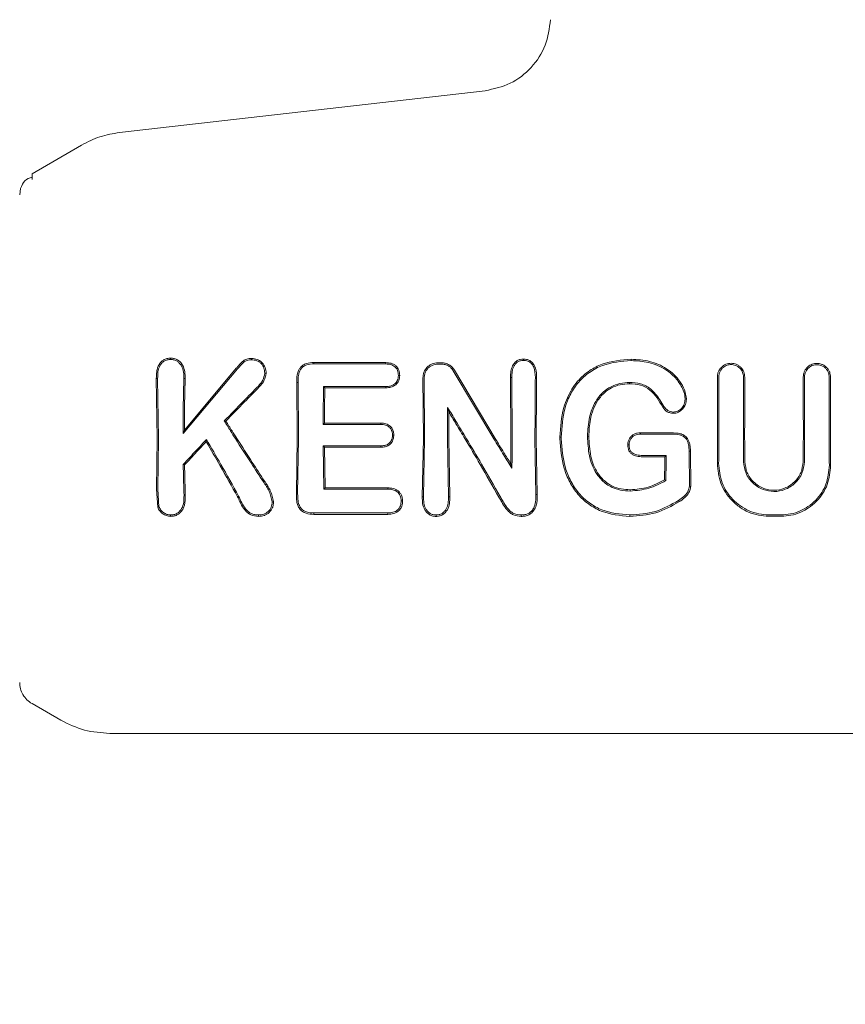
# Model space of a CAD drawing. Units: millimetres. Extents: x 1777 to 13113, y 528 to 12042.
# Drawn here: x 5406 to 5439, y 4131 to 4171 of the extents above; entities that cross this region are included whole.
import ezdxf

# ---------------------------------------------------------------- set-up
doc = ezdxf.new("R2010")
doc.units = ezdxf.units.MM
doc.header["$PDSIZE"] = -1
doc.dimstyles.new('ISO-25', dxfattribs={"dimtxt": 100, "dimasz": 100, "dimexe": 1.25, "dimexo": 0.625, "dimgap": 20, "dimtad": 1, "dimdec": 0, "dimtxsty": 'Standard', "dimblk": 'OBLIQUE', "dimcen": 2.5, "dimadec": 0, "dimazin": 0, "dimtfac": 1, "dimtdec": 0, "dimtmove": 0, "dimatfit": 3, "dimfxl": 1, "dimarcsym": 0})

# ---------------------------------------------------------------- blocks, each defined once
blk = doc.blocks.new('_Oblique')
at = {"color": 0, "linetype": 'ByBlock', "lineweight": -2}
blk.add_line((-0.5, -0.5), (0.5, 0.5), dxfattribs=at)
blk = doc.blocks.new('*D3')
at = {"color": 0, "lineweight": -2, "transparency": 16777216}
for p, q in [((2473.877, 4771.959), (2473.877, 577.21)), ((12473.877, 4515.763), (12473.877, 577.21)), ((2473.877, 578.46), (12473.877, 578.46))]:
    blk.add_line(p, q, dxfattribs=at)
at = {"layer": 'Defpoints', "color": 0, "transparency": 16777216}
for p in [(2473.877, 4772.584), (12473.877, 4516.388), (12473.877, 578.46)]:
    blk.add_point(p, dxfattribs=at)
at = {"color": 0, "lineweight": -2, "transparency": 16777216, "xscale": 100, "yscale": 100, "zscale": 100, "rotation": 180}
blk.add_blockref('_Oblique', (2473.877, 578.46), dxfattribs=at)
at = {"color": 0, "lineweight": -2, "transparency": 16777216, "xscale": 100, "yscale": 100, "zscale": 100}
blk.add_blockref('_Oblique', (12473.877, 578.46), dxfattribs=at)
at = {"color": 0, "transparency": 16777216, "insert": (7488.829, 648.46), "char_height": 100, "attachment_point": 5}
blk.add_mtext('10000', dxfattribs=at)

msp = doc.modelspace()

# ---------------------------------------------------------------- linework, layer by layer
at = {"color": 7, "linetype": 'Continuous', "lineweight": 18}
for p, q in [((5409.939, 4166.404), (5424.814, 4168.104)), ((5406.374, 4164.728), (5408.393, 4165.894)), ((5406.374, 4164.486), (5406.374, 4164.728)), ((5405.874, 4163.862), (5405.908, 4164.121)), ((5414.742, 4156.782), (5412.52, 4154.144)), ((5414.701, 4156.818), (5412.573, 4154.287)), ((5417.841, 4156.985), (5417.84, 4157.04)), ((5420.769, 4156.979), (5420.77, 4157.033)), ((5411.433, 4156.394), (5411.487, 4156.393)), ((5411.433, 4156.394), (5411.468, 4153.939)), ((5411.487, 4156.393), (5411.521, 4153.939)), ((5422.279, 4156.411), (5422.298, 4153.939)), ((5422.332, 4156.411), (5422.351, 4153.938)), ((5423.516, 4156.7), (5425.164, 4153.938)), ((5423.562, 4156.728), (5425.225, 4153.939)), ((5425.899, 4156.435), (5425.846, 4156.435)), ((5425.846, 4156.435), (5425.861, 4153.939)), ((5425.899, 4156.435), (5425.914, 4153.938)), ((5426.908, 4156.435), (5426.855, 4156.435)), ((5434.315, 4156.447), (5434.321, 4153.939)), ((5435.32, 4153.939), (5435.325, 4156.447)), ((5417.199, 4156.232), (5417.146, 4156.232)), ((5417.146, 4156.232), (5417.168, 4153.939)), ((5417.199, 4156.232), (5417.221, 4153.939)), ((5418.29, 4156.006), (5418.238, 4156.058)), ((5423.283, 4155.211), (5423.334, 4155.025)), ((5414.197, 4154.661), (5414.263, 4154.654)), ((5418.221, 4154.517), (5418.274, 4154.571)), ((5411.468, 4153.939), (5411.437, 4151.885)), ((5411.521, 4153.939), (5411.49, 4151.886)), ((5412.52, 4154.144), (5412.573, 4154.287)), ((5417.168, 4153.939), (5417.13, 4151.695)), ((5417.221, 4153.939), (5417.184, 4151.696)), ((5422.298, 4153.939), (5422.256, 4151.57)), ((5422.351, 4153.938), (5422.31, 4151.571)), ((5423.278, 4153.938), (5423.32, 4151.567)), ((5423.331, 4153.939), (5423.374, 4151.566)), ((5426.841, 4153.938), (5426.879, 4151.666)), ((5426.894, 4153.939), (5426.933, 4151.666)), ((5427.856, 4154.003), (5427.909, 4154.003)), ((5429.031, 4154.033), (5428.978, 4154.034)), ((5431.132, 4154.172), (5431.132, 4154.177)), ((5413.474, 4153.904), (5413.464, 4153.817)), ((5418.22, 4153.646), (5418.251, 4151.883)), ((5418.274, 4153.592), (5418.22, 4153.646)), ((5418.274, 4153.592), (5418.303, 4151.935)), ((5432.137, 4153.207), (5432.127, 4153.197)), ((5432.18, 4153.251), (5432.137, 4153.207)), ((5412.528, 4152.889), (5412.581, 4152.868)), ((5425.903, 4152.74), (5425.853, 4152.92)), ((5418.251, 4151.883), (5418.303, 4151.935)), ((5432.162, 4152.229), (5432.109, 4152.26)), ((5411.489, 4151.143), (5411.437, 4151.885)), ((5411.539, 4151.166), (5411.49, 4151.886)), ((5412.559, 4151.62), (5412.613, 4151.619)), ((5414.783, 4151.6), (5414.735, 4151.573)), ((5417.184, 4151.696), (5417.13, 4151.695)), ((5422.31, 4151.571), (5422.256, 4151.57)), ((5423.32, 4151.567), (5423.374, 4151.566)), ((5426.933, 4151.666), (5426.879, 4151.666)), ((5417.839, 4150.857), (5417.84, 4150.914)), ((5406.374, 4143.151), (5407.543, 4142.475)), ((5409.543, 4141.939), (5440.874, 4141.939))]:
    msp.add_line(p, q, dxfattribs=at)
at = {"color": 7, "linetype": 'Continuous', "lineweight": 18, "flags": 128}
for points in [[(5412.014, 4157.161), (5412.014, 4157.189), (5412.014, 4157.217)], [(5415.309, 4157.152), (5415.309, 4157.18), (5415.309, 4157.208)], [(5426.371, 4157.127), (5426.371, 4157.154), (5426.371, 4157.181)], [(5430.756, 4157.119), (5430.756, 4157.149), (5430.756, 4157.172)], [(5422.886, 4157.029), (5422.972, 4157.028), (5423.04, 4157.028)], [(5422.886, 4156.974), (5422.972, 4156.974), (5423.04, 4156.974)], [(5412.552, 4156.386), (5412.582, 4156.386), (5412.605, 4156.387)], [(5421.282, 4156.514), (5421.309, 4156.514), (5421.335, 4156.514)], [(5415.585, 4156.081), (5415.606, 4156.061), (5415.623, 4156.045)], [(5420.768, 4156.06), (5419.351, 4156.059), (5418.238, 4156.058)], [(5420.769, 4156.008), (5419.381, 4156.007), (5418.29, 4156.006)], [(5420.768, 4156.06), (5420.769, 4156.031), (5420.769, 4156.008)], [(5430.688, 4156.225), (5430.688, 4156.195), (5430.688, 4156.172)], [(5432.949, 4155.547), (5432.975, 4155.547), (5433.002, 4155.547)], [(5432.082, 4155.247), (5432.06, 4155.232), (5432.038, 4155.218)], [(5432.463, 4155.024), (5432.462, 4154.998), (5432.461, 4154.971)], [(5418.221, 4154.517), (5419.536, 4154.517), (5420.569, 4154.517)], [(5418.274, 4154.571), (5419.56, 4154.57), (5420.57, 4154.57)], [(5420.569, 4154.517), (5420.569, 4154.547), (5420.57, 4154.57)], [(5421.042, 4154.085), (5421.068, 4154.085), (5421.095, 4154.085)], [(5431.132, 4154.177), (5431.838, 4154.177), (5432.394, 4154.177)], [(5431.133, 4154.124), (5431.132, 4154.151), (5431.132, 4154.172)], [(5431.133, 4154.124), (5431.839, 4154.124), (5432.393, 4154.124)], [(5420.569, 4153.646), (5419.254, 4153.646), (5418.22, 4153.646)], [(5420.57, 4153.592), (5419.284, 4153.592), (5418.274, 4153.592)], [(5420.569, 4153.646), (5420.569, 4153.616), (5420.57, 4153.592)], [(5430.673, 4153.684), (5430.646, 4153.684), (5430.62, 4153.683)], [(5431.276, 4153.251), (5431.782, 4153.251), (5432.18, 4153.251)], [(5431.276, 4153.197), (5431.752, 4153.197), (5432.127, 4153.197)], [(5433.113, 4153.426), (5433.143, 4153.426), (5433.166, 4153.426)], [(5418.303, 4151.935), (5419.733, 4151.935), (5420.856, 4151.935)], [(5420.855, 4151.883), (5420.856, 4151.912), (5420.856, 4151.935)], [(5418.251, 4151.883), (5419.709, 4151.883), (5420.855, 4151.883)], [(5430.718, 4151.807), (5430.718, 4151.836), (5430.718, 4151.859)], [(5411.539, 4151.165), (5411.512, 4151.153), (5411.489, 4151.143)], [(5421.397, 4151.413), (5421.425, 4151.413), (5421.452, 4151.413)], [(5432.687, 4151.423), (5432.703, 4151.396), (5432.716, 4151.375)], [(5415.596, 4150.832), (5415.596, 4150.803), (5415.597, 4150.774)], [(5420.857, 4150.856), (5419.167, 4150.856), (5417.839, 4150.857)], [(5420.856, 4150.914), (5419.167, 4150.914), (5417.84, 4150.914)], [(5420.857, 4150.856), (5420.857, 4150.888), (5420.856, 4150.914)], [(5430.7, 4150.832), (5430.7, 4150.799), (5430.7, 4150.774)], [(5436.351, 4150.838), (5436.637, 4150.838), (5436.862, 4150.838)], [(5436.351, 4150.78), (5436.637, 4150.78), (5436.862, 4150.78)]]:
    msp.add_lwpolyline(points, dxfattribs=at)
at = {"color": 7, "linetype": 'Continuous', "lineweight": 18}
for points, knots in [([(5427.472, 4170.997), (5427.425, 4170.641), (5427.33, 4169.929), (5426.725, 4169.016), (5425.866, 4168.336), (5425.165, 4168.182), (5424.814, 4168.104)], [0, 0, 0, 0, 0.25, 0.5, 0.75, 1, 1, 1, 1]), ([(5408.393, 4165.894), (5408.637, 4166.019), (5409.127, 4166.268), (5409.668, 4166.359), (5409.939, 4166.404)], [0, 0, 0, 0, 0.5, 1, 1, 1, 1]), ([(5406.374, 4164.59), (5406.266, 4164.554), (5406.053, 4164.481), (5405.956, 4164.24), (5405.908, 4164.121)], [0, 0, 0, 0, 0.506112, 1, 1, 1, 1]), ([(5412.014, 4157.217), (5411.964, 4157.214), (5411.862, 4157.209), (5411.727, 4157.15), (5411.61, 4157.056), (5411.526, 4156.937), (5411.483, 4156.828), (5411.46, 4156.738), (5411.434, 4156.605), (5411.434, 4156.484), (5411.433, 4156.394)], [0, 0, 0, 0, 0.130616, 0.262164, 0.37732, 0.518193, 0.642049, 0.683477, 0.763007, 1, 1, 1, 1]), ([(5412.014, 4157.161), (5411.968, 4157.158), (5411.877, 4157.154), (5411.752, 4157.099), (5411.647, 4157.014), (5411.547, 4156.869), (5411.489, 4156.654), (5411.488, 4156.481), (5411.487, 4156.393)], [0, 0, 0, 0, 0.128549, 0.255683, 0.377246, 0.506376, 0.751271, 1, 1, 1, 1]), ([(5412.014, 4157.217), (5412.065, 4157.214), (5412.167, 4157.208), (5412.305, 4157.146), (5412.422, 4157.053), (5412.534, 4156.896), (5412.604, 4156.666), (5412.605, 4156.479), (5412.605, 4156.387)], [0, 0, 0, 0, 0.13038, 0.260931, 0.384255, 0.514723, 0.758584, 1, 1, 1, 1]), ([(5412.014, 4157.161), (5412.063, 4157.158), (5412.155, 4157.152), (5412.276, 4157.097), (5412.381, 4157.014), (5412.486, 4156.87), (5412.551, 4156.65), (5412.552, 4156.474), (5412.552, 4156.386)], [0, 0, 0, 0, 0.133075, 0.256017, 0.365641, 0.506083, 0.751969, 1, 1, 1, 1]), ([(5415.309, 4157.208), (5415.243, 4157.203), (5415.148, 4157.197), (5415.026, 4157.145), (5414.91, 4157.055), (5414.803, 4156.94), (5414.726, 4156.848), (5414.701, 4156.818)], [0, 0, 0, 0, 0.2597848, 0.3751488, 0.521616, 0.8423394, 1, 1, 1, 1]), ([(5415.309, 4157.152), (5415.248, 4157.148), (5415.157, 4157.142), (5415.046, 4157.092), (5414.91, 4156.981), (5414.817, 4156.87), (5414.742, 4156.782)], [0, 0, 0, 0, 0.255936, 0.383051, 0.50975, 1, 1, 1, 1]), ([(5415.309, 4157.208), (5415.39, 4157.2), (5415.511, 4157.189), (5415.653, 4157.111), (5415.771, 4157.007), (5415.858, 4156.871), (5415.896, 4156.72), (5415.897, 4156.642), (5415.898, 4156.603)], [0, 0, 0, 0, 0.252813, 0.377981, 0.504572, 0.75191, 0.87647, 1, 1, 1, 1]), ([(5415.309, 4157.152), (5415.383, 4157.145), (5415.491, 4157.135), (5415.62, 4157.067), (5415.727, 4156.973), (5415.831, 4156.819), (5415.84, 4156.676), (5415.844, 4156.604)], [0, 0, 0, 0, 0.253604, 0.374762, 0.502877, 0.750313, 1, 1, 1, 1]), ([(5426.371, 4157.181), (5426.327, 4157.178), (5426.239, 4157.173), (5426.12, 4157.122), (5426.017, 4157.041), (5425.959, 4156.961), (5425.898, 4156.844), (5425.859, 4156.706), (5425.848, 4156.559), (5425.846, 4156.474), (5425.846, 4156.446), (5425.846, 4156.435)], [0, 0, 0, 0, 0.127202, 0.254397, 0.369045, 0.507027, 0.537835, 0.753685, 0.916552, 0.970116, 1, 1, 1, 1]), ([(5426.371, 4157.181), (5426.415, 4157.179), (5426.503, 4157.173), (5426.627, 4157.124), (5426.732, 4157.041), (5426.836, 4156.9), (5426.902, 4156.691), (5426.906, 4156.52), (5426.908, 4156.435)], [0, 0, 0, 0, 0.126816, 0.25509, 0.37823, 0.507577, 0.755817, 1, 1, 1, 1]), ([(5430.756, 4157.172), (5430.35, 4157.14), (5429.756, 4157.091), (5429.031, 4156.713), (5428.52, 4156.267), (5428.192, 4155.722), (5427.916, 4154.958), (5427.881, 4154.41), (5427.856, 4154.003)], [0, 0, 0, 0, 0.24811, 0.36321, 0.499477, 0.662972, 0.750308, 1, 1, 1, 1]), ([(5430.756, 4157.172), (5431.009, 4157.157), (5431.513, 4157.126), (5432.223, 4156.823), (5432.689, 4156.381), (5432.943, 4155.931), (5432.982, 4155.675), (5433.002, 4155.547)], [0, 0, 0, 0, 0.249407, 0.497283, 0.745779, 0.872266, 1, 1, 1, 1]), ([(5417.84, 4157.04), (5417.736, 4157.034), (5417.58, 4157.025), (5417.389, 4156.933), (5417.284, 4156.832), (5417.206, 4156.696), (5417.15, 4156.498), (5417.147, 4156.333), (5417.146, 4156.232)], [0, 0, 0, 0, 0.250014, 0.373681, 0.504942, 0.59676, 0.755297, 1, 1, 1, 1]), ([(5417.841, 4156.985), (5417.743, 4156.979), (5417.597, 4156.971), (5417.421, 4156.888), (5417.319, 4156.789), (5417.252, 4156.662), (5417.202, 4156.476), (5417.2, 4156.328), (5417.199, 4156.232)], [0, 0, 0, 0, 0.250908, 0.375106, 0.498896, 0.614225, 0.747651, 1, 1, 1, 1]), ([(5417.84, 4157.04), (5418.387, 4157.038), (5419.363, 4157.036), (5420.34, 4157.034), (5420.77, 4157.033)], [0, 0, 0, 0, 0.56, 1, 1, 1, 1]), ([(5417.841, 4156.985), (5418.387, 4156.984), (5419.363, 4156.981), (5420.339, 4156.979), (5420.769, 4156.979)], [0, 0, 0, 0, 0.56, 1, 1, 1, 1]), ([(5420.769, 4156.979), (5420.836, 4156.976), (5420.935, 4156.971), (5421.06, 4156.924), (5421.139, 4156.873), (5421.205, 4156.799), (5421.272, 4156.684), (5421.278, 4156.58), (5421.282, 4156.514)], [0, 0, 0, 0, 0.253667, 0.373465, 0.503072, 0.607933, 0.749745, 1, 1, 1, 1]), ([(5420.77, 4157.033), (5420.842, 4157.029), (5420.953, 4157.024), (5421.09, 4156.971), (5421.182, 4156.908), (5421.253, 4156.825), (5421.324, 4156.697), (5421.331, 4156.587), (5421.335, 4156.514)], [0, 0, 0, 0, 0.2481672, 0.3761984, 0.5014001, 0.626543, 0.7515778, 1, 1, 1, 1]), ([(5422.886, 4157.029), (5422.807, 4157.02), (5422.685, 4157.007), (5422.54, 4156.926), (5422.415, 4156.82), (5422.301, 4156.646), (5422.286, 4156.489), (5422.279, 4156.411)], [0, 0, 0, 0, 0.245946, 0.376107, 0.510581, 0.757684, 1, 1, 1, 1]), ([(5422.886, 4156.974), (5422.815, 4156.967), (5422.705, 4156.955), (5422.573, 4156.882), (5422.474, 4156.8), (5422.397, 4156.692), (5422.342, 4156.557), (5422.336, 4156.463), (5422.332, 4156.411)], [0, 0, 0, 0, 0.2423421, 0.3724273, 0.5079855, 0.6796316, 0.8215169, 1, 1, 1, 1]), ([(5423.04, 4157.028), (5423.092, 4157.024), (5423.198, 4157.016), (5423.34, 4156.954), (5423.47, 4156.86), (5423.529, 4156.775), (5423.562, 4156.728)], [0, 0, 0, 0, 0.244459, 0.506608, 0.727523, 1, 1, 1, 1]), ([(5423.04, 4156.974), (5423.087, 4156.97), (5423.184, 4156.963), (5423.314, 4156.907), (5423.432, 4156.821), (5423.487, 4156.743), (5423.516, 4156.7)], [0, 0, 0, 0, 0.244352, 0.505386, 0.728301, 1, 1, 1, 1]), ([(5426.37, 4157.127), (5426.331, 4157.125), (5426.252, 4157.12), (5426.143, 4157.073), (5426.052, 4156.998), (5425.962, 4156.869), (5425.904, 4156.675), (5425.9, 4156.516), (5425.899, 4156.435)], [0, 0, 0, 0, 0.125966, 0.24864, 0.368527, 0.495531, 0.742805, 1, 1, 1, 1]), ([(5426.371, 4157.127), (5426.432, 4157.122), (5426.551, 4157.111), (5426.702, 4157.004), (5426.842, 4156.782), (5426.849, 4156.578), (5426.855, 4156.435)], [0, 0, 0, 0, 0.1885182, 0.3727374, 0.5584046, 1, 1, 1, 1]), ([(5430.756, 4157.119), (5430.358, 4157.087), (5429.756, 4157.038), (5429.047, 4156.659), (5428.604, 4156.262), (5428.271, 4155.764), (5427.973, 4155.015), (5427.934, 4154.405), (5427.909, 4154.003)], [0, 0, 0, 0, 0.247752, 0.374378, 0.497802, 0.618745, 0.748549, 1, 1, 1, 1]), ([(5430.756, 4157.119), (5430.993, 4157.105), (5431.486, 4157.077), (5432.134, 4156.806), (5432.591, 4156.408), (5432.828, 4156.033), (5432.936, 4155.749), (5432.945, 4155.599), (5432.949, 4155.547)], [0, 0, 0, 0, 0.2402111, 0.4996658, 0.6962646, 0.8468342, 0.9476015, 1, 1, 1, 1]), ([(5434.262, 4156.447), (5434.266, 4156.493), (5434.271, 4156.58), (5434.324, 4156.717), (5434.404, 4156.831), (5434.508, 4156.916), (5434.638, 4156.986), (5434.821, 4157.022), (5435.003, 4156.985), (5435.133, 4156.916), (5435.246, 4156.821), (5435.354, 4156.665), (5435.369, 4156.519), (5435.377, 4156.447)], [0, 0, 0, 0, 0.0796957, 0.1479104, 0.2493337, 0.3135778, 0.3771354, 0.5015355, 0.624177, 0.6875916, 0.7521932, 0.876216, 1, 1, 1, 1]), ([(5434.315, 4156.447), (5434.318, 4156.488), (5434.323, 4156.567), (5434.365, 4156.677), (5434.425, 4156.769), (5434.519, 4156.863), (5434.653, 4156.936), (5434.828, 4156.964), (5434.977, 4156.936), (5435.096, 4156.877), (5435.203, 4156.789), (5435.303, 4156.644), (5435.317, 4156.513), (5435.325, 4156.447)], [0, 0, 0, 0, 0.077285, 0.150462, 0.219504, 0.28439, 0.401122, 0.501218, 0.614668, 0.680394, 0.751934, 0.876081, 1, 1, 1, 1]), ([(5437.757, 4156.447), (5437.76, 4156.489), (5437.765, 4156.571), (5437.806, 4156.685), (5437.866, 4156.785), (5437.966, 4156.892), (5438.116, 4156.98), (5438.307, 4157.012), (5438.468, 4156.986), (5438.601, 4156.927), (5438.704, 4156.847), (5438.783, 4156.747), (5438.849, 4156.616), (5438.859, 4156.513), (5438.865, 4156.447)], [0, 0, 0, 0, 0.0719635, 0.1413109, 0.2080324, 0.272119, 0.3918209, 0.5010268, 0.5995532, 0.6686979, 0.7509372, 0.8218995, 0.8871358, 1, 1, 1, 1]), ([(5437.81, 4156.447), (5437.812, 4156.484), (5437.817, 4156.558), (5437.854, 4156.662), (5437.908, 4156.752), (5437.998, 4156.849), (5438.134, 4156.929), (5438.307, 4156.958), (5438.454, 4156.935), (5438.574, 4156.88), (5438.667, 4156.808), (5438.738, 4156.717), (5438.798, 4156.599), (5438.807, 4156.505), (5438.813, 4156.447)], [0, 0, 0, 0, 0.071695, 0.14084, 0.207426, 0.271445, 0.391213, 0.500754, 0.600513, 0.669386, 0.750763, 0.822965, 0.888641, 1, 1, 1, 1]), ([(5412.52, 4154.144), (5412.522, 4154.564), (5412.526, 4155.315), (5412.544, 4156.059), (5412.552, 4156.386)], [0, 0, 0, 0, 0.559858, 1, 1, 1, 1]), ([(5412.573, 4154.287), (5412.576, 4154.681), (5412.581, 4155.384), (5412.598, 4156.08), (5412.605, 4156.387)], [0, 0, 0, 0, 0.55989, 1, 1, 1, 1]), ([(5415.844, 4156.603), (5415.826, 4156.504), (5415.79, 4156.306), (5415.653, 4156.156), (5415.585, 4156.081)], [0, 0, 0, 0, 0.498521, 1, 1, 1, 1]), ([(5415.898, 4156.603), (5415.879, 4156.497), (5415.841, 4156.285), (5415.696, 4156.125), (5415.623, 4156.045)], [0, 0, 0, 0, 0.50215, 1, 1, 1, 1]), ([(5415.844, 4156.604), (5415.853, 4156.604), (5415.871, 4156.603), (5415.889, 4156.603), (5415.898, 4156.603)], [0, 0, 0, 0, 0.499999, 1, 1, 1, 1]), ([(5421.282, 4156.514), (5421.275, 4156.441), (5421.264, 4156.337), (5421.195, 4156.226), (5421.134, 4156.161), (5421.057, 4156.112), (5420.934, 4156.068), (5420.835, 4156.064), (5420.768, 4156.06)], [0, 0, 0, 0, 0.278346, 0.395641, 0.499385, 0.619972, 0.745462, 1, 1, 1, 1]), ([(5421.335, 4156.514), (5421.329, 4156.442), (5421.318, 4156.333), (5421.247, 4156.206), (5421.175, 4156.127), (5421.085, 4156.067), (5420.95, 4156.017), (5420.841, 4156.012), (5420.769, 4156.008)], [0, 0, 0, 0, 0.249834, 0.377104, 0.50071, 0.622846, 0.751299, 1, 1, 1, 1]), ([(5426.841, 4153.938), (5426.841, 4154.405), (5426.842, 4155.237), (5426.851, 4156.069), (5426.855, 4156.435)], [0, 0, 0, 0, 0.559835, 1, 1, 1, 1]), ([(5426.894, 4153.939), (5426.894, 4154.406), (5426.895, 4155.238), (5426.904, 4156.07), (5426.908, 4156.435)], [0, 0, 0, 0, 0.5598486, 1, 1, 1, 1]), ([(5434.262, 4156.447), (5434.264, 4155.979), (5434.268, 4155.143), (5434.268, 4154.307), (5434.268, 4153.939)], [0, 0, 0, 0, 0.560089, 1, 1, 1, 1]), ([(5435.372, 4153.939), (5435.373, 4154.407), (5435.373, 4155.243), (5435.376, 4156.079), (5435.377, 4156.447)], [0, 0, 0, 0, 0.559921, 1, 1, 1, 1]), ([(5437.757, 4156.447), (5437.758, 4155.979), (5437.76, 4155.143), (5437.76, 4154.307), (5437.76, 4153.939)], [0, 0, 0, 0, 0.5600471, 1, 1, 1, 1]), ([(5437.81, 4156.447), (5437.811, 4155.979), (5437.813, 4155.143), (5437.813, 4154.307), (5437.813, 4153.939)], [0, 0, 0, 0, 0.560049, 1, 1, 1, 1]), ([(5438.811, 4153.939), (5438.811, 4154.407), (5438.811, 4155.243), (5438.812, 4156.079), (5438.813, 4156.447)], [0, 0, 0, 0, 0.559966, 1, 1, 1, 1]), ([(5438.864, 4153.939), (5438.864, 4154.407), (5438.864, 4155.243), (5438.865, 4156.079), (5438.865, 4156.447)], [0, 0, 0, 0, 0.5599686, 1, 1, 1, 1]), ([(5414.197, 4154.661), (5414.455, 4154.927), (5414.917, 4155.402), (5415.381, 4155.873), (5415.585, 4156.081)], [0, 0, 0, 0, 0.559454, 1, 1, 1, 1]), ([(5414.263, 4154.654), (5414.516, 4154.915), (5414.969, 4155.38), (5415.423, 4155.842), (5415.623, 4156.045)], [0, 0, 0, 0, 0.559346, 1, 1, 1, 1]), ([(5418.221, 4154.517), (5418.222, 4154.805), (5418.226, 4155.32), (5418.234, 4155.832), (5418.238, 4156.058)], [0, 0, 0, 0, 0.559899, 1, 1, 1, 1]), ([(5418.274, 4154.571), (5418.276, 4154.839), (5418.279, 4155.318), (5418.286, 4155.796), (5418.29, 4156.006)], [0, 0, 0, 0, 0.55992, 1, 1, 1, 1]), ([(5428.978, 4154.034), (5428.992, 4154.295), (5429.02, 4154.817), (5429.267, 4155.442), (5429.604, 4155.845), (5429.928, 4156.068), (5430.297, 4156.204), (5430.557, 4156.218), (5430.688, 4156.225)], [0, 0, 0, 0, 0.250414, 0.501088, 0.627645, 0.750756, 0.874734, 1, 1, 1, 1]), ([(5429.031, 4154.033), (5429.042, 4154.262), (5429.067, 4154.772), (5429.3, 4155.408), (5429.652, 4155.817), (5429.968, 4156.026), (5430.308, 4156.152), (5430.561, 4156.166), (5430.688, 4156.172)], [0, 0, 0, 0, 0.225881, 0.503171, 0.647589, 0.751461, 0.874755, 1, 1, 1, 1]), ([(5432.082, 4155.247), (5432.028, 4155.337), (5431.874, 4155.592), (5431.602, 4155.967), (5431.142, 4156.204), (5430.837, 4156.218), (5430.688, 4156.225)], [0, 0, 0, 0, 0.174007, 0.497273, 0.753063, 1, 1, 1, 1]), ([(5432.038, 4155.218), (5431.89, 4155.477), (5431.669, 4155.865), (5431.133, 4156.152), (5430.837, 4156.165), (5430.688, 4156.172)], [0, 0, 0, 0, 0.498797, 0.746757, 1, 1, 1, 1]), ([(5433.002, 4155.547), (5432.995, 4155.473), (5432.981, 4155.325), (5432.857, 4155.137), (5432.71, 4155.024), (5432.571, 4154.977), (5432.498, 4154.973), (5432.461, 4154.971)], [0, 0, 0, 0, 0.252608, 0.501805, 0.750106, 0.874333, 1, 1, 1, 1]), ([(5432.949, 4155.547), (5432.942, 4155.478), (5432.93, 4155.344), (5432.817, 4155.175), (5432.66, 4155.047), (5432.529, 4155.032), (5432.463, 4155.024)], [0, 0, 0, 0, 0.257399, 0.505292, 0.752847, 1, 1, 1, 1]), ([(5423.278, 4153.938), (5423.278, 4154.176), (5423.279, 4154.601), (5423.281, 4155.025), (5423.283, 4155.211)], [0, 0, 0, 0, 0.559838, 1, 1, 1, 1]), ([(5424.054, 4153.938), (5423.91, 4154.177), (5423.654, 4154.602), (5423.396, 4155.025), (5423.283, 4155.211)], [0, 0, 0, 0, 0.560203, 1, 1, 1, 1]), ([(5432.038, 4155.218), (5432.094, 4155.15), (5432.177, 4155.05), (5432.337, 4154.982), (5432.42, 4154.975), (5432.461, 4154.971)], [0, 0, 0, 0, 0.508234, 0.754947, 1, 1, 1, 1]), ([(5432.082, 4155.247), (5432.132, 4155.187), (5432.206, 4155.097), (5432.348, 4155.034), (5432.424, 4155.028), (5432.463, 4155.024)], [0, 0, 0, 0, 0.5035969, 0.7477823, 1, 1, 1, 1]), ([(5423.331, 4153.939), (5423.331, 4154.142), (5423.331, 4154.504), (5423.333, 4154.866), (5423.334, 4155.025)], [0, 0, 0, 0, 0.559855, 1, 1, 1, 1]), ([(5423.991, 4153.939), (5423.869, 4154.143), (5423.651, 4154.505), (5423.431, 4154.867), (5423.334, 4155.025)], [0, 0, 0, 0, 0.560233, 1, 1, 1, 1]), ([(5414.197, 4154.661), (5414.281, 4154.526), (5414.432, 4154.285), (5414.585, 4154.045), (5414.652, 4153.939)], [0, 0, 0, 0, 0.559809, 1, 1, 1, 1]), ([(5414.263, 4154.654), (5414.347, 4154.521), (5414.497, 4154.282), (5414.647, 4154.044), (5414.714, 4153.939)], [0, 0, 0, 0, 0.55975, 1, 1, 1, 1]), ([(5420.569, 4154.517), (5420.635, 4154.514), (5420.73, 4154.509), (5420.844, 4154.464), (5420.924, 4154.408), (5420.987, 4154.327), (5421.035, 4154.215), (5421.039, 4154.133), (5421.042, 4154.085)], [0, 0, 0, 0, 0.268901, 0.388731, 0.503838, 0.665715, 0.801692, 1, 1, 1, 1]), ([(5420.57, 4154.57), (5420.638, 4154.567), (5420.742, 4154.562), (5420.87, 4154.511), (5420.953, 4154.452), (5421.019, 4154.375), (5421.065, 4154.284), (5421.091, 4154.186), (5421.093, 4154.118), (5421.095, 4154.085)], [0, 0, 0, 0, 0.251859, 0.380041, 0.503084, 0.625815, 0.751763, 0.875467, 1, 1, 1, 1]), ([(5414.652, 4153.939), (5414.862, 4153.609), (5415.239, 4153.02), (5415.622, 4152.44), (5415.791, 4152.185)], [0, 0, 0, 0, 0.559984, 1, 1, 1, 1]), ([(5414.714, 4153.939), (5414.921, 4153.615), (5415.292, 4153.035), (5415.669, 4152.464), (5415.835, 4152.213)], [0, 0, 0, 0, 0.559963, 1, 1, 1, 1]), ([(5420.569, 4153.646), (5420.619, 4153.648), (5420.718, 4153.652), (5420.836, 4153.693), (5420.913, 4153.75), (5420.978, 4153.823), (5421.005, 4153.892), (5421.023, 4153.938)], [0, 0, 0, 0, 0.258773, 0.502919, 0.624195, 0.747454, 1, 1, 1, 1]), ([(5420.57, 4153.592), (5420.629, 4153.595), (5420.74, 4153.6), (5420.886, 4153.657), (5420.981, 4153.741), (5421.045, 4153.835), (5421.066, 4153.903), (5421.078, 4153.939)], [0, 0, 0, 0, 0.2662748, 0.496392, 0.6825513, 0.8292716, 1, 1, 1, 1]), ([(5421.023, 4153.938), (5421.028, 4153.961), (5421.039, 4154.009), (5421.041, 4154.059), (5421.042, 4154.085)], [0, 0, 0, 0, 0.476126, 1, 1, 1, 1]), ([(5421.078, 4153.939), (5421.083, 4153.963), (5421.092, 4154.011), (5421.094, 4154.06), (5421.095, 4154.085)], [0, 0, 0, 0, 0.490341, 1, 1, 1, 1]), ([(5425.375, 4151.556), (5425.123, 4152.002), (5424.673, 4152.797), (5424.2, 4153.59), (5423.991, 4153.939)], [0, 0, 0, 0, 0.559965, 1, 1, 1, 1]), ([(5425.422, 4151.585), (5425.172, 4152.025), (5424.727, 4152.81), (5424.259, 4153.594), (5424.054, 4153.938)], [0, 0, 0, 0, 0.560023, 1, 1, 1, 1]), ([(5425.164, 4153.938), (5425.301, 4153.714), (5425.545, 4153.313), (5425.794, 4152.915), (5425.903, 4152.74)], [0, 0, 0, 0, 0.559984, 1, 1, 1, 1]), ([(5425.225, 4153.939), (5425.342, 4153.748), (5425.549, 4153.407), (5425.76, 4153.069), (5425.853, 4152.92)], [0, 0, 0, 0, 0.559975, 1, 1, 1, 1]), ([(5425.861, 4153.939), (5425.86, 4153.749), (5425.86, 4153.408), (5425.855, 4153.069), (5425.853, 4152.92)], [0, 0, 0, 0, 0.559963, 1, 1, 1, 1]), ([(5425.914, 4153.938), (5425.913, 4153.714), (5425.912, 4153.314), (5425.906, 4152.916), (5425.903, 4152.74)], [0, 0, 0, 0, 0.559963, 1, 1, 1, 1]), ([(5427.857, 4153.939), (5427.857, 4153.951), (5427.857, 4153.972), (5427.856, 4153.994), (5427.856, 4154.003)], [0, 0, 0, 0, 0.561906, 1, 1, 1, 1]), ([(5430.7, 4150.774), (5430.301, 4150.811), (5429.7, 4150.866), (5429.005, 4151.264), (5428.565, 4151.669), (5428.237, 4152.173), (5427.931, 4152.922), (5427.887, 4153.532), (5427.857, 4153.939)], [0, 0, 0, 0, 0.246292, 0.370553, 0.495819, 0.621043, 0.747381, 1, 1, 1, 1]), ([(5427.91, 4153.938), (5427.91, 4153.95), (5427.909, 4153.972), (5427.909, 4153.993), (5427.909, 4154.003)], [0, 0, 0, 0, 0.561812, 1, 1, 1, 1]), ([(5430.7, 4150.832), (5430.31, 4150.867), (5429.723, 4150.921), (5429.042, 4151.307), (5428.609, 4151.703), (5428.285, 4152.198), (5427.983, 4152.936), (5427.939, 4153.537), (5427.91, 4153.938)], [0, 0, 0, 0, 0.245272, 0.368957, 0.49376, 0.619598, 0.746153, 1, 1, 1, 1]), ([(5428.978, 4154.034), (5428.979, 4154.016), (5428.979, 4153.984), (5428.979, 4153.952), (5428.98, 4153.938)], [0, 0, 0, 0, 0.556453, 1, 1, 1, 1]), ([(5428.98, 4153.938), (5428.997, 4153.674), (5429.032, 4153.149), (5429.278, 4152.575), (5429.61, 4152.182), (5429.923, 4151.96), (5430.332, 4151.825), (5430.585, 4151.813), (5430.718, 4151.807)], [0, 0, 0, 0, 0.255364, 0.507554, 0.587781, 0.755097, 0.871935, 1, 1, 1, 1]), ([(5429.031, 4154.033), (5429.031, 4154.016), (5429.032, 4153.985), (5429.032, 4153.953), (5429.033, 4153.939)], [0, 0, 0, 0, 0.556875, 1, 1, 1, 1]), ([(5429.033, 4153.939), (5429.051, 4153.66), (5429.086, 4153.146), (5429.353, 4152.551), (5429.677, 4152.192), (5429.992, 4151.992), (5430.346, 4151.875), (5430.594, 4151.864), (5430.718, 4151.859)], [0, 0, 0, 0, 0.276729, 0.508469, 0.634232, 0.755072, 0.876755, 1, 1, 1, 1]), ([(5430.62, 4153.683), (5430.622, 4153.729), (5430.626, 4153.818), (5430.665, 4153.899), (5430.684, 4153.939)], [0, 0, 0, 0, 0.504773, 1, 1, 1, 1]), ([(5430.673, 4153.684), (5430.675, 4153.728), (5430.679, 4153.818), (5430.723, 4153.898), (5430.745, 4153.938)], [0, 0, 0, 0, 0.489342, 1, 1, 1, 1]), ([(5431.132, 4154.177), (5431.087, 4154.175), (5430.999, 4154.171), (5430.872, 4154.128), (5430.76, 4154.051), (5430.71, 4153.977), (5430.684, 4153.939)], [0, 0, 0, 0, 0.249429, 0.495151, 0.7456, 1, 1, 1, 1]), ([(5431.133, 4154.124), (5431.094, 4154.123), (5431.018, 4154.119), (5430.91, 4154.086), (5430.814, 4154.027), (5430.768, 4153.968), (5430.745, 4153.938)], [0, 0, 0, 0, 0.262722, 0.504801, 0.750786, 1, 1, 1, 1]), ([(5432.393, 4154.124), (5432.502, 4154.121), (5432.663, 4154.116), (5432.872, 4154.053), (5432.945, 4153.977), (5432.982, 4153.939)], [0, 0, 0, 0, 0.511778, 0.756511, 1, 1, 1, 1]), ([(5432.394, 4154.177), (5432.513, 4154.174), (5432.692, 4154.169), (5432.927, 4154.085), (5433.007, 4153.988), (5433.047, 4153.939)], [0, 0, 0, 0, 0.492154, 0.74355, 1, 1, 1, 1]), ([(5433.113, 4153.426), (5433.11, 4153.517), (5433.104, 4153.655), (5433.054, 4153.83), (5433.005, 4153.903), (5432.982, 4153.939)], [0, 0, 0, 0, 0.508083, 0.765913, 1, 1, 1, 1]), ([(5433.047, 4153.939), (5433.068, 4153.902), (5433.113, 4153.825), (5433.157, 4153.65), (5433.162, 4153.515), (5433.166, 4153.426)], [0, 0, 0, 0, 0.23884, 0.502893, 1, 1, 1, 1]), ([(5434.268, 4153.939), (5434.268, 4153.752), (5434.267, 4153.418), (5434.263, 4153.084), (5434.261, 4152.938)], [0, 0, 0, 0, 0.55998, 1, 1, 1, 1]), ([(5434.321, 4153.939), (5434.321, 4153.752), (5434.32, 4153.418), (5434.316, 4153.084), (5434.314, 4152.938)], [0, 0, 0, 0, 0.559978, 1, 1, 1, 1]), ([(5435.32, 4153.939), (5435.32, 4153.764), (5435.321, 4153.451), (5435.325, 4153.139), (5435.326, 4153.002)], [0, 0, 0, 0, 0.55998, 1, 1, 1, 1]), ([(5435.372, 4153.939), (5435.373, 4153.764), (5435.374, 4153.452), (5435.378, 4153.14), (5435.379, 4153.002)], [0, 0, 0, 0, 0.559982, 1, 1, 1, 1]), ([(5437.76, 4153.939), (5437.759, 4153.764), (5437.759, 4153.452), (5437.755, 4153.14), (5437.753, 4153.002)], [0, 0, 0, 0, 0.559985, 1, 1, 1, 1]), ([(5437.813, 4153.939), (5437.812, 4153.764), (5437.812, 4153.451), (5437.808, 4153.14), (5437.806, 4153.002)], [0, 0, 0, 0, 0.559983, 1, 1, 1, 1]), ([(5438.811, 4153.939), (5438.811, 4153.737), (5438.812, 4153.376), (5438.817, 4153.016), (5438.819, 4152.858)], [0, 0, 0, 0, 0.559983, 1, 1, 1, 1]), ([(5438.864, 4153.939), (5438.864, 4153.737), (5438.865, 4153.376), (5438.87, 4153.016), (5438.872, 4152.858)], [0, 0, 0, 0, 0.559985, 1, 1, 1, 1]), ([(5412.528, 4152.889), (5412.704, 4153.079), (5413.018, 4153.419), (5413.335, 4153.756), (5413.474, 4153.904)], [0, 0, 0, 0, 0.560026, 1, 1, 1, 1]), ([(5412.581, 4152.868), (5412.745, 4153.046), (5413.038, 4153.363), (5413.334, 4153.678), (5413.464, 4153.817)], [0, 0, 0, 0, 0.560004, 1, 1, 1, 1]), ([(5414.735, 4151.573), (5414.503, 4151.992), (5414.09, 4152.741), (5413.656, 4153.488), (5413.464, 4153.817)], [0, 0, 0, 0, 0.559966, 1, 1, 1, 1]), ([(5414.783, 4151.6), (5414.544, 4152.031), (5414.118, 4152.8), (5413.671, 4153.567), (5413.474, 4153.904)], [0, 0, 0, 0, 0.560016, 1, 1, 1, 1]), ([(5431.276, 4153.197), (5431.198, 4153.2), (5431.045, 4153.206), (5430.855, 4153.257), (5430.727, 4153.349), (5430.658, 4153.447), (5430.624, 4153.563), (5430.621, 4153.643), (5430.62, 4153.683)], [0, 0, 0, 0, 0.247678, 0.491681, 0.619371, 0.743166, 0.870877, 1, 1, 1, 1]), ([(5431.276, 4153.251), (5431.196, 4153.254), (5431.053, 4153.26), (5430.884, 4153.306), (5430.773, 4153.38), (5430.703, 4153.471), (5430.676, 4153.581), (5430.674, 4153.654), (5430.673, 4153.683)], [0, 0, 0, 0, 0.28125, 0.503574, 0.607355, 0.74445, 0.897026, 1, 1, 1, 1]), ([(5432.127, 4153.197), (5432.124, 4153.022), (5432.12, 4152.708), (5432.113, 4152.397), (5432.109, 4152.26)], [0, 0, 0, 0, 0.5599903, 1, 1, 1, 1]), ([(5432.18, 4153.251), (5432.178, 4153.059), (5432.174, 4152.718), (5432.166, 4152.379), (5432.162, 4152.229)], [0, 0, 0, 0, 0.559987, 1, 1, 1, 1]), ([(5433.113, 4153.426), (5433.115, 4153.209), (5433.119, 4152.821), (5433.128, 4152.436), (5433.132, 4152.266)], [0, 0, 0, 0, 0.559984, 1, 1, 1, 1]), ([(5433.166, 4153.426), (5433.168, 4153.209), (5433.172, 4152.821), (5433.181, 4152.436), (5433.185, 4152.266)], [0, 0, 0, 0, 0.559986, 1, 1, 1, 1]), ([(5412.528, 4152.889), (5412.532, 4152.651), (5412.54, 4152.226), (5412.553, 4151.805), (5412.559, 4151.62)], [0, 0, 0, 0, 0.5599824, 1, 1, 1, 1]), ([(5412.581, 4152.868), (5412.586, 4152.634), (5412.593, 4152.215), (5412.607, 4151.801), (5412.613, 4151.619)], [0, 0, 0, 0, 0.559984, 1, 1, 1, 1]), ([(5436.351, 4150.78), (5436.213, 4150.788), (5435.931, 4150.805), (5435.536, 4150.934), (5435.164, 4151.139), (5434.742, 4151.5), (5434.342, 4152.104), (5434.288, 4152.66), (5434.261, 4152.938)], [0, 0, 0, 0, 0.122438, 0.251981, 0.368647, 0.503108, 0.752185, 1, 1, 1, 1]), ([(5436.351, 4150.838), (5436.218, 4150.846), (5435.945, 4150.861), (5435.423, 4151.03), (5434.856, 4151.426), (5434.395, 4152.122), (5434.341, 4152.666), (5434.314, 4152.938)], [0, 0, 0, 0, 0.122104, 0.250857, 0.500569, 0.750543, 1, 1, 1, 1]), ([(5437.806, 4153.002), (5437.785, 4152.841), (5437.743, 4152.519), (5437.493, 4152.175), (5437.231, 4151.971), (5436.943, 4151.831), (5436.561, 4151.762), (5436.18, 4151.833), (5435.894, 4151.976), (5435.637, 4152.178), (5435.389, 4152.519), (5435.347, 4152.841), (5435.326, 4153.002)], [0, 0, 0, 0, 0.126133, 0.251432, 0.321182, 0.385863, 0.500057, 0.618141, 0.681873, 0.748726, 0.873908, 1, 1, 1, 1]), ([(5437.753, 4153.002), (5437.733, 4152.849), (5437.693, 4152.541), (5437.457, 4152.215), (5437.212, 4152.022), (5436.938, 4151.884), (5436.571, 4151.815), (5436.203, 4151.881), (5435.928, 4152.016), (5435.677, 4152.212), (5435.439, 4152.542), (5435.399, 4152.849), (5435.379, 4153.002)], [0, 0, 0, 0, 0.125484, 0.250535, 0.317436, 0.381313, 0.499976, 0.614683, 0.679569, 0.749488, 0.874528, 1, 1, 1, 1]), ([(5436.862, 4150.838), (5436.99, 4150.845), (5437.252, 4150.861), (5437.621, 4150.981), (5437.969, 4151.17), (5438.366, 4151.507), (5438.743, 4152.073), (5438.794, 4152.596), (5438.819, 4152.858)], [0, 0, 0, 0, 0.121979, 0.250567, 0.367404, 0.501233, 0.750896, 1, 1, 1, 1]), ([(5436.862, 4150.78), (5436.994, 4150.788), (5437.266, 4150.804), (5437.642, 4150.928), (5438.001, 4151.124), (5438.408, 4151.47), (5438.795, 4152.055), (5438.847, 4152.591), (5438.872, 4152.858)], [0, 0, 0, 0, 0.122463, 0.252019, 0.365198, 0.503156, 0.752228, 1, 1, 1, 1]), ([(5416.145, 4151.368), (5416.113, 4151.517), (5416.049, 4151.811), (5415.876, 4152.061), (5415.791, 4152.185)], [0, 0, 0, 0, 0.5047438, 1, 1, 1, 1]), ([(5416.2, 4151.368), (5416.168, 4151.523), (5416.122, 4151.754), (5415.984, 4151.98), (5415.904, 4152.11), (5415.862, 4152.173), (5415.835, 4152.213)], [0, 0, 0, 0, 0.509352, 0.758096, 0.845143, 1, 1, 1, 1]), ([(5421.452, 4151.413), (5421.448, 4151.461), (5421.441, 4151.537), (5421.402, 4151.645), (5421.35, 4151.735), (5421.27, 4151.816), (5421.177, 4151.875), (5421.039, 4151.926), (5420.929, 4151.932), (5420.856, 4151.935)], [0, 0, 0, 0, 0.163168, 0.257309, 0.389998, 0.512033, 0.635652, 0.759145, 1, 1, 1, 1]), ([(5432.11, 4152.26), (5431.891, 4152.146), (5431.455, 4151.919), (5430.963, 4151.879), (5430.718, 4151.859)], [0, 0, 0, 0, 0.500886, 1, 1, 1, 1]), ([(5432.162, 4152.229), (5431.937, 4152.11), (5431.485, 4151.872), (5430.974, 4151.829), (5430.718, 4151.807)], [0, 0, 0, 0, 0.498819, 1, 1, 1, 1]), ([(5432.687, 4151.423), (5432.759, 4151.473), (5432.9, 4151.57), (5433.072, 4151.766), (5433.133, 4152.016), (5433.132, 4152.183), (5433.132, 4152.266)], [0, 0, 0, 0, 0.2594, 0.505165, 0.752325, 1, 1, 1, 1]), ([(5432.716, 4151.375), (5432.791, 4151.427), (5432.94, 4151.53), (5433.101, 4151.717), (5433.156, 4151.878), (5433.171, 4151.966), (5433.185, 4152.081), (5433.185, 4152.179), (5433.185, 4152.266)], [0, 0, 0, 0, 0.256231, 0.50526, 0.674409, 0.726389, 0.756981, 1, 1, 1, 1]), ([(5412.015, 4150.832), (5412.06, 4150.835), (5412.152, 4150.84), (5412.278, 4150.896), (5412.385, 4150.981), (5412.493, 4151.126), (5412.559, 4151.348), (5412.559, 4151.529), (5412.559, 4151.62)], [0, 0, 0, 0, 0.123909, 0.248257, 0.37134, 0.497959, 0.746572, 1, 1, 1, 1]), ([(5412.015, 4150.775), (5412.064, 4150.777), (5412.165, 4150.783), (5412.3, 4150.843), (5412.419, 4150.935), (5412.51, 4151.053), (5412.57, 4151.192), (5412.613, 4151.379), (5412.613, 4151.523), (5412.613, 4151.619)], [0, 0, 0, 0, 0.124511, 0.252338, 0.367172, 0.505434, 0.630796, 0.753939, 1, 1, 1, 1]), ([(5415.597, 4150.774), (5415.487, 4150.784), (5415.325, 4150.798), (5415.142, 4150.918), (5414.993, 4151.07), (5414.915, 4151.211), (5414.868, 4151.305), (5414.865, 4151.311), (5414.853, 4151.334), (5414.809, 4151.422), (5414.768, 4151.507), (5414.735, 4151.573)], [0, 0, 0, 0, 0.253671, 0.373891, 0.512356, 0.758494, 0.759024, 0.763333, 0.775414, 0.821306, 1, 1, 1, 1]), ([(5415.595, 4150.832), (5415.54, 4150.835), (5415.439, 4150.84), (5415.299, 4150.885), (5415.173, 4150.964), (5414.967, 4151.184), (5414.863, 4151.419), (5414.783, 4151.6)], [0, 0, 0, 0, 0.135982, 0.251302, 0.358083, 0.506187, 1, 1, 1, 1]), ([(5417.839, 4150.857), (5417.733, 4150.863), (5417.57, 4150.873), (5417.374, 4150.969), (5417.258, 4151.083), (5417.184, 4151.227), (5417.131, 4151.431), (5417.131, 4151.592), (5417.13, 4151.695)], [0, 0, 0, 0, 0.243538, 0.37663, 0.501299, 0.620752, 0.756045, 1, 1, 1, 1]), ([(5417.84, 4150.914), (5417.741, 4150.92), (5417.592, 4150.928), (5417.411, 4151.014), (5417.3, 4151.119), (5417.241, 4151.239), (5417.213, 4151.335), (5417.184, 4151.48), (5417.184, 4151.597), (5417.184, 4151.696)], [0, 0, 0, 0, 0.244658, 0.36698, 0.495947, 0.622905, 0.703971, 0.749545, 1, 1, 1, 1]), ([(5421.397, 4151.413), (5421.389, 4151.483), (5421.376, 4151.586), (5421.305, 4151.705), (5421.234, 4151.777), (5421.15, 4151.83), (5421.023, 4151.876), (5420.923, 4151.88), (5420.855, 4151.883)], [0, 0, 0, 0, 0.258963, 0.385858, 0.51025, 0.630942, 0.753879, 1, 1, 1, 1]), ([(5422.817, 4150.774), (5422.77, 4150.777), (5422.676, 4150.782), (5422.544, 4150.839), (5422.434, 4150.929), (5422.324, 4151.079), (5422.257, 4151.3), (5422.256, 4151.481), (5422.256, 4151.57)], [0, 0, 0, 0, 0.123558, 0.252281, 0.379216, 0.506144, 0.755498, 1, 1, 1, 1]), ([(5422.816, 4150.831), (5422.773, 4150.834), (5422.688, 4150.839), (5422.572, 4150.89), (5422.473, 4150.971), (5422.372, 4151.108), (5422.335, 4151.24), (5422.316, 4151.364), (5422.309, 4151.448), (5422.309, 4151.528), (5422.31, 4151.571)], [0, 0, 0, 0, 0.123649, 0.248531, 0.363411, 0.498235, 0.747813, 0.762769, 0.872265, 1, 1, 1, 1]), ([(5422.817, 4150.832), (5422.859, 4150.834), (5422.945, 4150.84), (5423.061, 4150.893), (5423.159, 4150.974), (5423.257, 4151.111), (5423.32, 4151.316), (5423.32, 4151.483), (5423.32, 4151.567)], [0, 0, 0, 0, 0.124441, 0.249459, 0.37136, 0.499438, 0.748527, 1, 1, 1, 1]), ([(5422.817, 4150.774), (5422.863, 4150.777), (5422.958, 4150.784), (5423.084, 4150.84), (5423.194, 4150.928), (5423.303, 4151.076), (5423.36, 4151.256), (5423.374, 4151.422), (5423.374, 4151.507), (5423.374, 4151.55), (5423.374, 4151.562), (5423.374, 4151.565), (5423.374, 4151.566), (5423.374, 4151.566)], [0, 0, 0, 0, 0.125531, 0.25425, 0.367729, 0.507889, 0.756052, 0.877822, 0.967918, 0.990947, 0.997122, 0.998969, 1, 1, 1, 1]), ([(5426.285, 4150.774), (5426.174, 4150.784), (5426.01, 4150.799), (5425.823, 4150.92), (5425.67, 4151.07), (5425.569, 4151.219), (5425.492, 4151.353), (5425.442, 4151.439), (5425.4, 4151.512), (5425.375, 4151.556)], [0, 0, 0, 0, 0.255447, 0.375868, 0.5136, 0.762207, 0.801382, 0.878935, 1, 1, 1, 1]), ([(5426.285, 4150.831), (5426.18, 4150.841), (5426.03, 4150.855), (5425.855, 4150.967), (5425.71, 4151.11), (5425.601, 4151.273), (5425.502, 4151.446), (5425.453, 4151.531), (5425.422, 4151.585)], [0, 0, 0, 0, 0.2511642, 0.3609624, 0.5051022, 0.7556278, 0.8454293, 1, 1, 1, 1]), ([(5426.285, 4150.831), (5426.335, 4150.834), (5426.433, 4150.838), (5426.573, 4150.888), (5426.695, 4150.973), (5426.81, 4151.132), (5426.88, 4151.372), (5426.879, 4151.568), (5426.879, 4151.666)], [0, 0, 0, 0, 0.124149, 0.247561, 0.370492, 0.497555, 0.747096, 1, 1, 1, 1]), ([(5426.285, 4150.774), (5426.338, 4150.776), (5426.445, 4150.781), (5426.593, 4150.834), (5426.727, 4150.925), (5426.838, 4151.071), (5426.903, 4151.251), (5426.935, 4151.455), (5426.934, 4151.589), (5426.933, 4151.666)], [0, 0, 0, 0, 0.123615, 0.249766, 0.362747, 0.50517, 0.679176, 0.817737, 1, 1, 1, 1]), ([(5412.015, 4150.775), (5411.957, 4150.781), (5411.842, 4150.793), (5411.69, 4150.877), (5411.588, 4150.975), (5411.524, 4151.067), (5411.5, 4151.118), (5411.489, 4151.143)], [0, 0, 0, 0, 0.252008, 0.499738, 0.748653, 0.875457, 1, 1, 1, 1]), ([(5412.014, 4150.832), (5411.964, 4150.838), (5411.861, 4150.848), (5411.724, 4150.923), (5411.611, 4151.029), (5411.563, 4151.12), (5411.539, 4151.165)], [0, 0, 0, 0, 0.246138, 0.4967717, 0.7458813, 1, 1, 1, 1]), ([(5415.596, 4150.832), (5415.669, 4150.837), (5415.777, 4150.845), (5415.908, 4150.908), (5416.02, 4150.998), (5416.129, 4151.15), (5416.14, 4151.295), (5416.145, 4151.368)], [0, 0, 0, 0, 0.2467896, 0.3703365, 0.4957622, 0.7456005, 1, 1, 1, 1]), ([(5415.597, 4150.774), (5415.676, 4150.78), (5415.793, 4150.789), (5415.937, 4150.859), (5416.063, 4150.958), (5416.14, 4151.074), (5416.18, 4151.185), (5416.198, 4151.263), (5416.199, 4151.328), (5416.199, 4151.368)], [0, 0, 0, 0, 0.2440685, 0.3639801, 0.4957535, 0.7458509, 0.7912925, 0.8744838, 1, 1, 1, 1]), ([(5416.145, 4151.368), (5416.154, 4151.368), (5416.172, 4151.368), (5416.191, 4151.368), (5416.2, 4151.368)], [0, 0, 0, 0, 0.499999, 1, 1, 1, 1]), ([(5420.856, 4150.914), (5420.926, 4150.918), (5421.032, 4150.924), (5421.163, 4150.974), (5421.25, 4151.033), (5421.32, 4151.11), (5421.387, 4151.235), (5421.393, 4151.342), (5421.397, 4151.413)], [0, 0, 0, 0, 0.246792, 0.374427, 0.493876, 0.618786, 0.746129, 1, 1, 1, 1]), ([(5420.857, 4150.856), (5420.933, 4150.861), (5421.048, 4150.868), (5421.192, 4150.924), (5421.284, 4150.988), (5421.364, 4151.074), (5421.408, 4151.157), (5421.434, 4151.235), (5421.452, 4151.311), (5421.452, 4151.375), (5421.452, 4151.413)], [0, 0, 0, 0, 0.24249, 0.365348, 0.492134, 0.600432, 0.746922, 0.792292, 0.874518, 1, 1, 1, 1]), ([(5430.7, 4150.832), (5431.054, 4150.856), (5431.762, 4150.906), (5432.378, 4151.25), (5432.687, 4151.423)], [0, 0, 0, 0, 0.499404, 1, 1, 1, 1]), ([(5430.7, 4150.774), (5431.059, 4150.799), (5431.779, 4150.85), (5432.403, 4151.2), (5432.716, 4151.375)], [0, 0, 0, 0, 0.499958, 1, 1, 1, 1]), ([(5412.014, 4150.832), (5412.015, 4150.823), (5412.015, 4150.803), (5412.015, 4150.784), (5412.015, 4150.775)], [0, 0, 0, 0, 0.499999, 1, 1, 1, 1]), ([(5422.816, 4150.831), (5422.816, 4150.822), (5422.816, 4150.803), (5422.816, 4150.784), (5422.817, 4150.774)], [0, 0, 0, 0, 0.4999992, 1, 1, 1, 1]), ([(5426.285, 4150.831), (5426.285, 4150.822), (5426.285, 4150.803), (5426.285, 4150.783), (5426.285, 4150.774)], [0, 0, 0, 0, 0.5, 1, 1, 1, 1]), ([(5405.874, 4144.017), (5405.88, 4143.929), (5405.893, 4143.755), (5405.999, 4143.512), (5406.157, 4143.299), (5406.301, 4143.2), (5406.374, 4143.151)], [0, 0, 0, 0, 0.249999, 0.5, 0.750001, 1, 1, 1, 1]), ([(5407.543, 4142.475), (5407.859, 4142.32), (5408.491, 4142.01), (5409.192, 4141.963), (5409.543, 4141.939)], [0, 0, 0, 0, 0.5, 1, 1, 1, 1])]:
    msp.add_open_spline(points, degree=3, knots=knots, dxfattribs=at)

# ---------------------------------------------------------------- dimensions: what is measured, and where the dimension line sits
dim = msp.add_linear_dim(base=(12473.877, 578.46), p1=(2473.877, 4772.584), p2=(12473.877, 4516.388), dimstyle='ISO-25')
dim.commit()
dim.dimension.update_dxf_attribs({"geometry": '*D3', "text_midpoint": (7488.829, 578.46), "dimtype": 160})

doc.saveas('drawing.dxf')
